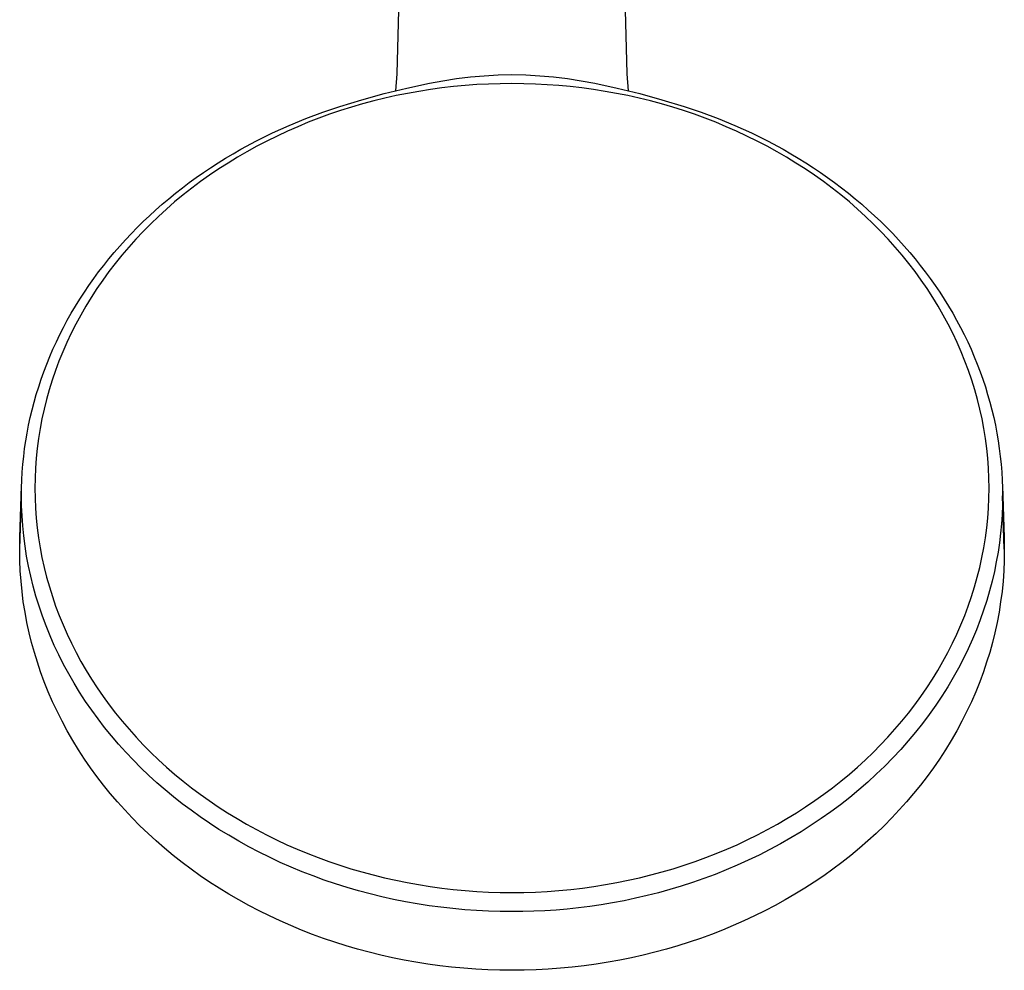
# Model space of a CAD drawing. Units: millimetres. Extents: x -398 to 407, y -331 to 375.
# Drawn here: x 279 to 407, y -331 to -208 of the extents above; entities that cross this region are included whole.
import ezdxf

# ---------------------------------------------------------------- set-up
doc = ezdxf.new("R2010")
doc.units = ezdxf.units.MM
doc.header["$MEASUREMENT"] = 0
doc.layers.add('Default', color=7, linetype='Continuous', true_color=0x000000)

msp = doc.modelspace()

# ---------------------------------------------------------------- linework, layer by layer
at = {"layer": 'Default', "color": 7, "true_color": 0xffffff}
for p, q in [((327.83, -214.54), (329.19, -163.95)), ((356.22, -163.95), (357.58, -214.54)), ((327.65, -216.74), (327.83, -214.54)), ((331.99, -215.78), (333.75, -215.44)), ((333.75, -215.44), (335.53, -215.17)), ((335.53, -215.17), (337.32, -214.95)), ((337.32, -214.95), (339.11, -214.8)), ((339.11, -214.8), (340.91, -214.7)), ((340.91, -214.7), (342.7, -214.66)), ((342.7, -214.66), (344.5, -214.7)), ((344.5, -214.7), (346.3, -214.8)), ((346.3, -214.8), (348.09, -214.95)), ((348.09, -214.95), (349.88, -215.17)), ((349.88, -215.17), (351.65, -215.44)), ((351.65, -215.44), (353.42, -215.78)), ((357.58, -214.54), (357.76, -216.74)), ((326.15, -217.12), (329.06, -216.41)), ((329.06, -216.41), (331.99, -215.78)), ((330.64, -216.82), (329.16, -217.08)), ((332.13, -216.58), (330.64, -216.82)), ((333.63, -216.38), (332.13, -216.58)), ((335.14, -216.2), (333.63, -216.38)), ((336.64, -216.06), (335.14, -216.2)), ((338.16, -215.95), (336.64, -216.06)), ((339.67, -215.88), (338.16, -215.95)), ((341.19, -215.83), (339.67, -215.88)), ((342.7, -215.81), (341.19, -215.83)), ((344.22, -215.83), (342.7, -215.81)), ((345.73, -215.88), (344.22, -215.83)), ((347.25, -215.96), (345.73, -215.88)), ((348.76, -216.06), (347.25, -215.96)), ((350.26, -216.21), (348.76, -216.06)), ((351.77, -216.38), (350.26, -216.21)), ((353.27, -216.58), (351.77, -216.38)), ((354.77, -216.82), (353.27, -216.58)), ((353.42, -215.78), (356.35, -216.41)), ((356.25, -217.08), (354.77, -216.82)), ((356.35, -216.41), (359.26, -217.12)), ((320.4, -218.78), (323.26, -217.91)), ((323.26, -217.91), (326.15, -217.12)), ((324.78, -218.06), (323.33, -218.45)), ((326.23, -217.7), (324.78, -218.06)), ((327.69, -217.38), (326.23, -217.7)), ((329.16, -217.08), (327.69, -217.38)), ((357.72, -217.38), (356.25, -217.08)), ((359.19, -217.71), (357.72, -217.38)), ((360.65, -218.07), (359.19, -217.71)), ((359.26, -217.12), (362.14, -217.91)), ((362.1, -218.45), (360.65, -218.07)), ((362.14, -217.91), (365.01, -218.78)), ((318.17, -219.52), (320.4, -218.78)), ((320.46, -219.32), (319.04, -219.8)), ((321.89, -218.87), (320.46, -219.32)), ((323.33, -218.45), (321.89, -218.87)), ((363.53, -218.87), (362.1, -218.45)), ((364.95, -219.32), (363.53, -218.87)), ((366.37, -219.8), (364.95, -219.32)), ((365.01, -218.78), (367.23, -219.52)), ((313.81, -221.24), (315.98, -220.34)), ((315.98, -220.34), (318.17, -219.52)), ((317.66, -220.3), (316.29, -220.83)), ((319.04, -219.8), (317.66, -220.3)), ((367.75, -220.3), (366.37, -219.8)), ((367.23, -219.52), (369.43, -220.35)), ((369.12, -220.83), (367.75, -220.3)), ((369.43, -220.35), (371.6, -221.24)), ((311.67, -222.21), (313.81, -221.24)), ((313.59, -221.99), (312.26, -222.61)), ((314.93, -221.4), (313.59, -221.99)), ((316.29, -220.83), (314.93, -221.4)), ((370.47, -221.4), (369.12, -220.83)), ((371.82, -221.99), (370.47, -221.4)), ((371.6, -221.24), (373.74, -222.21)), ((373.15, -222.61), (371.82, -221.99)), ((307.58, -224.32), (309.61, -223.23)), ((309.61, -223.23), (311.67, -222.21)), ((310.94, -223.26), (309.64, -223.94)), ((312.26, -222.61), (310.94, -223.26)), ((374.47, -223.26), (373.15, -222.61)), ((373.74, -222.21), (375.8, -223.23)), ((375.77, -223.94), (374.47, -223.26)), ((375.8, -223.23), (377.83, -224.32)), ((306.58, -224.9), (307.58, -224.32)), ((309.64, -223.94), (308.35, -224.65)), ((377.06, -224.65), (375.77, -223.94)), ((377.83, -224.32), (378.83, -224.9)), ((304.61, -226.09), (305.59, -225.49)), ((305.59, -225.49), (306.58, -224.9)), ((307.12, -225.36), (305.9, -226.11)), ((308.35, -224.65), (307.12, -225.36)), ((378.29, -225.36), (377.06, -224.65)), ((379.51, -226.11), (378.29, -225.36)), ((378.83, -224.9), (379.81, -225.49)), ((379.81, -225.49), (380.79, -226.09)), ((302.71, -227.35), (303.65, -226.72)), ((304.7, -226.88), (303.51, -227.69)), ((303.65, -226.72), (304.61, -226.09)), ((305.9, -226.11), (304.7, -226.88)), ((380.71, -226.88), (379.51, -226.11)), ((381.89, -227.69), (380.71, -226.88)), ((380.79, -226.09), (381.76, -226.72)), ((381.76, -226.72), (382.69, -227.35)), ((300.88, -228.65), (301.79, -227.99)), ((301.79, -227.99), (302.71, -227.35)), ((303.51, -227.69), (302.35, -228.51)), ((383.06, -228.51), (381.89, -227.69)), ((382.69, -227.35), (383.61, -227.99)), ((383.61, -227.99), (384.52, -228.65)), ((299.1, -230.03), (299.99, -229.33)), ((299.99, -229.33), (300.88, -228.65)), ((301.2, -229.37), (300.08, -230.25)), ((302.35, -228.51), (301.2, -229.37)), ((384.2, -229.37), (383.06, -228.51)), ((385.33, -230.25), (384.2, -229.37)), ((384.52, -228.65), (385.42, -229.33)), ((385.42, -229.33), (386.31, -230.03)), ((297.37, -231.46), (298.23, -230.74)), ((298.23, -230.74), (299.1, -230.03)), ((300.08, -230.25), (298.98, -231.16)), ((386.43, -231.16), (385.33, -230.25)), ((386.31, -230.03), (387.18, -230.74)), ((387.18, -230.74), (388.04, -231.46)), ((295.71, -232.94), (296.52, -232.2)), ((296.52, -232.2), (297.37, -231.46)), ((297.93, -232.08), (296.9, -233.02)), ((298.98, -231.16), (297.93, -232.08)), ((387.48, -232.08), (386.43, -231.16)), ((388.51, -233.02), (387.48, -232.08)), ((388.04, -231.46), (388.88, -232.21)), ((388.88, -232.21), (389.69, -232.94)), ((294.92, -233.7), (295.71, -232.94)), ((296.9, -233.02), (295.89, -233.99)), ((389.52, -233.99), (388.51, -233.02)), ((389.69, -232.94), (390.49, -233.7)), ((293.37, -235.25), (294.13, -234.47)), ((294.13, -234.47), (294.92, -233.7)), ((295.89, -233.99), (294.91, -234.98)), ((390.5, -234.98), (389.52, -233.99)), ((390.49, -233.7), (391.27, -234.47)), ((391.27, -234.47), (392.04, -235.25)), ((291.88, -236.87), (292.62, -236.05)), ((292.62, -236.05), (293.37, -235.25)), ((293.96, -235.97), (293.05, -237)), ((294.91, -234.98), (293.96, -235.97)), ((391.44, -235.97), (390.5, -234.98)), ((392.36, -237), (391.44, -235.97)), ((392.04, -235.25), (392.79, -236.05)), ((392.79, -236.05), (393.53, -236.87)), ((291.16, -237.7), (291.88, -236.87)), ((293.05, -237), (292.15, -238.04)), ((393.25, -238.04), (392.36, -237)), ((393.53, -236.87), (394.25, -237.7)), ((289.79, -239.37), (290.46, -238.54)), ((290.46, -238.54), (291.16, -237.7)), ((292.15, -238.04), (291.29, -239.11)), ((394.12, -239.11), (393.25, -238.04)), ((394.25, -237.7), (394.95, -238.54)), ((394.95, -238.54), (395.62, -239.37)), ((289.13, -240.22), (289.79, -239.37)), ((291.29, -239.11), (290.47, -240.18)), ((394.94, -240.18), (394.12, -239.11)), ((395.62, -239.37), (396.27, -240.22)), ((287.88, -241.96), (288.5, -241.08)), ((288.5, -241.08), (289.13, -240.22)), ((290.47, -240.18), (289.67, -241.27)), ((395.73, -241.27), (394.94, -240.18)), ((396.27, -240.22), (396.91, -241.08)), ((396.91, -241.08), (397.53, -241.96)), ((287.28, -242.84), (287.88, -241.96)), ((288.91, -242.39), (288.17, -243.52)), ((289.67, -241.27), (288.91, -242.39)), ((396.5, -242.39), (395.73, -241.27)), ((397.24, -243.52), (396.5, -242.39)), ((397.53, -241.96), (398.13, -242.84)), ((286.7, -243.74), (287.28, -242.84)), ((288.17, -243.52), (287.48, -244.65)), ((397.93, -244.65), (397.24, -243.52)), ((398.13, -242.84), (398.71, -243.74)), ((285.59, -245.58), (286.13, -244.65)), ((286.13, -244.65), (286.7, -243.74)), ((287.48, -244.65), (286.81, -245.81)), ((398.6, -245.81), (397.93, -244.65)), ((398.71, -243.74), (399.27, -244.65)), ((399.27, -244.65), (399.82, -245.58)), ((285.07, -246.49), (285.59, -245.58)), ((286.81, -245.81), (286.18, -246.98)), ((399.23, -246.98), (398.6, -245.81)), ((399.82, -245.58), (400.33, -246.49)), ((284.1, -248.35), (284.58, -247.41)), ((284.58, -247.41), (285.07, -246.49)), ((286.18, -246.98), (285.58, -248.17)), ((399.83, -248.17), (399.23, -246.98)), ((400.33, -246.49), (400.83, -247.41)), ((400.83, -247.41), (401.3, -248.35)), ((283.65, -249.29), (284.1, -248.35)), ((285.58, -248.17), (285.02, -249.36)), ((400.39, -249.36), (399.83, -248.17)), ((401.3, -248.35), (401.76, -249.29)), ((283.21, -250.24), (283.65, -249.29)), ((285.02, -249.36), (284.49, -250.56)), ((400.92, -250.56), (400.39, -249.36)), ((401.76, -249.29), (402.2, -250.24)), ((282.4, -252.18), (282.8, -251.2)), ((282.8, -251.2), (283.21, -250.24)), ((284.49, -250.56), (283.99, -251.78)), ((401.41, -251.78), (400.92, -250.56)), ((402.2, -250.24), (402.61, -251.21)), ((402.61, -251.21), (403.01, -252.18)), ((282.03, -253.15), (282.4, -252.18)), ((283.99, -251.78), (283.53, -253.01)), ((401.87, -253.01), (401.41, -251.78)), ((403.01, -252.18), (403.38, -253.16)), ((281.68, -254.13), (282.03, -253.15)), ((283.53, -253.01), (283.11, -254.24)), ((402.3, -254.24), (401.87, -253.01)), ((403.38, -253.16), (403.73, -254.13)), ((281.05, -256.09), (281.36, -255.1)), ((281.36, -255.1), (281.68, -254.13)), ((283.11, -254.24), (282.72, -255.49)), ((402.68, -255.49), (402.3, -254.24)), ((403.73, -254.13), (404.05, -255.1)), ((404.05, -255.1), (404.35, -256.09)), ((280.77, -257.08), (281.05, -256.09)), ((282.72, -255.49), (282.37, -256.74)), ((403.03, -256.74), (402.68, -255.49)), ((404.35, -256.09), (404.64, -257.08)), ((280.51, -258.08), (280.77, -257.08)), ((282.37, -256.74), (282.06, -258)), ((403.35, -258), (403.03, -256.74)), ((404.64, -257.08), (404.9, -258.08)), ((280.27, -259.08), (280.51, -258.08)), ((282.06, -258), (281.78, -259.26)), ((403.63, -259.26), (403.35, -258)), ((404.9, -258.08), (405.14, -259.08)), ((279.86, -261.1), (280.05, -260.09)), ((280.05, -260.09), (280.27, -259.08)), ((281.78, -259.26), (281.54, -260.53)), ((403.87, -260.53), (403.63, -259.26)), ((405.14, -259.08), (405.35, -260.09)), ((405.35, -260.09), (405.55, -261.1)), ((279.69, -262.11), (279.86, -261.1)), ((281.54, -260.53), (281.34, -261.81)), ((404.07, -261.81), (403.87, -260.53)), ((405.55, -261.1), (405.72, -262.11)), ((279.54, -263.12), (279.69, -262.11)), ((281.34, -261.81), (281.17, -263.09)), ((404.24, -263.09), (404.07, -261.81)), ((405.72, -262.11), (405.86, -263.12)), ((279.31, -265.15), (279.42, -264.14)), ((279.42, -264.14), (279.54, -263.12)), ((281.17, -263.09), (281.04, -264.37)), ((404.37, -264.37), (404.24, -263.09)), ((405.86, -263.12), (405.99, -264.14)), ((405.99, -264.14), (406.09, -265.15)), ((279.23, -266.17), (279.31, -265.15)), ((281.04, -264.37), (280.94, -265.65)), ((404.46, -265.65), (404.37, -264.37)), ((406.09, -265.15), (406.17, -266.17)), ((279.18, -267.19), (279.23, -266.17)), ((280.94, -265.65), (280.89, -266.94)), ((404.52, -266.94), (404.46, -265.65)), ((406.17, -266.17), (406.23, -267.19)), ((278.93, -274.64), (279.15, -267.96)), ((279.14, -268.22), (279.18, -267.19)), ((280.89, -266.94), (280.87, -268.23)), ((404.54, -268.23), (404.52, -266.94)), ((406.23, -267.19), (406.27, -268.22)), ((406.26, -267.96), (406.48, -274.64)), ((278.9, -276.15), (279.13, -269.24)), ((279.13, -269.24), (279.14, -268.22)), ((279.15, -270.53), (279.13, -269.24)), ((280.87, -268.23), (280.89, -269.52)), ((404.52, -269.52), (404.54, -268.23)), ((406.28, -269.24), (406.26, -270.43)), ((406.27, -268.22), (406.28, -269.24)), ((406.5, -276.15), (406.28, -269.24)), ((280.89, -269.52), (280.95, -270.82)), ((404.46, -270.82), (404.52, -269.52)), ((406.26, -270.43), (406.21, -271.64)), ((279.2, -271.83), (279.15, -270.53)), ((280.95, -270.82), (281.04, -272.11)), ((404.37, -272.11), (404.46, -270.82)), ((406.21, -271.64), (406.13, -272.86)), ((279.3, -273.13), (279.2, -271.83)), ((281.04, -272.11), (281.17, -273.4)), ((404.23, -273.4), (404.37, -272.11)), ((406.13, -272.86), (406.02, -274.08)), ((279.43, -274.43), (279.3, -273.13)), ((281.17, -273.4), (281.34, -274.69)), ((404.06, -274.69), (404.23, -273.4)), ((406.02, -274.08), (405.87, -275.31)), ((278.9, -276.29), (278.93, -274.64)), ((279.59, -275.74), (279.43, -274.43)), ((281.34, -274.69), (281.55, -275.97)), ((403.86, -275.97), (404.06, -274.69)), ((405.87, -275.31), (405.69, -276.55)), ((406.48, -274.64), (406.51, -276.29)), ((278.92, -277.62), (278.9, -276.29)), ((279.8, -277.04), (279.59, -275.74)), ((281.55, -275.97), (281.79, -277.24)), ((403.61, -277.24), (403.86, -275.97)), ((405.69, -276.55), (405.47, -277.79)), ((406.51, -276.29), (406.49, -277.62)), ((278.97, -278.96), (278.92, -277.62)), ((280.04, -278.35), (279.8, -277.04)), ((281.79, -277.24), (282.07, -278.51)), ((403.33, -278.51), (403.61, -277.24)), ((405.47, -277.79), (405.22, -279.04)), ((406.49, -277.62), (406.43, -278.96)), ((279.07, -280.29), (278.97, -278.96)), ((280.33, -279.65), (280.04, -278.35)), ((282.07, -278.51), (282.39, -279.78)), ((403.01, -279.78), (403.33, -278.51)), ((405.22, -279.04), (404.92, -280.3)), ((406.43, -278.96), (406.34, -280.29)), ((279.2, -281.62), (279.07, -280.29)), ((280.65, -280.95), (280.33, -279.65)), ((282.39, -279.78), (282.75, -281.04)), ((402.66, -281.04), (403.01, -279.78)), ((404.92, -280.3), (404.59, -281.55)), ((406.34, -280.29), (406.21, -281.62)), ((279.37, -282.96), (279.2, -281.62)), ((281.01, -282.24), (280.65, -280.95)), ((282.75, -281.04), (283.14, -282.29)), ((402.27, -282.29), (402.66, -281.04)), ((404.59, -281.55), (404.23, -282.81)), ((406.21, -281.62), (406.03, -282.96)), ((279.59, -284.3), (279.37, -282.96)), ((281.41, -283.53), (281.01, -282.24)), ((283.14, -282.29), (283.56, -283.53)), ((401.84, -283.53), (402.27, -282.29)), ((404.23, -282.81), (403.82, -284.06)), ((406.03, -282.96), (405.82, -284.3)), ((279.84, -285.64), (279.59, -284.3)), ((281.85, -284.82), (281.41, -283.53)), ((283.56, -283.53), (284.02, -284.75)), ((401.38, -284.75), (401.84, -283.53)), ((403.82, -284.06), (403.38, -285.32)), ((405.82, -284.3), (405.57, -285.64)), ((280.12, -286.97), (279.84, -285.64)), ((282.32, -286.09), (281.85, -284.82)), ((284.02, -284.75), (284.52, -285.96)), ((400.89, -285.96), (401.38, -284.75)), ((403.38, -285.32), (402.9, -286.58)), ((405.57, -285.64), (405.28, -286.97)), ((280.44, -288.25), (280.12, -286.97)), ((282.83, -287.36), (282.32, -286.09)), ((284.52, -285.96), (285.05, -287.16)), ((400.36, -287.16), (400.89, -285.96)), ((402.9, -286.58), (402.37, -287.83)), ((405.28, -286.97), (404.96, -288.25)), ((280.8, -289.53), (280.44, -288.25)), ((283.38, -288.61), (282.83, -287.36)), ((285.05, -287.16), (285.61, -288.35)), ((285.61, -288.35), (286.21, -289.53)), ((399.2, -289.53), (399.8, -288.35)), ((399.8, -288.35), (400.36, -287.16)), ((402.37, -287.83), (401.81, -289.07)), ((404.96, -288.25), (404.61, -289.53)), ((281.19, -290.8), (280.8, -289.53)), ((283.97, -289.86), (283.38, -288.61)), ((286.21, -289.53), (286.84, -290.7)), ((398.56, -290.7), (399.2, -289.53)), ((401.81, -289.07), (401.21, -290.31)), ((404.61, -289.53), (404.22, -290.8)), ((281.61, -292.05), (281.19, -290.8)), ((284.59, -291.09), (283.97, -289.86)), ((286.84, -290.7), (287.51, -291.85)), ((397.9, -291.85), (398.56, -290.7)), ((401.21, -290.31), (400.57, -291.55)), ((404.22, -290.8), (403.8, -292.05)), ((282.09, -293.35), (281.61, -292.05)), ((285.25, -292.31), (284.59, -291.09)), ((287.51, -291.85), (288.2, -292.98)), ((397.2, -292.98), (397.9, -291.85)), ((400.57, -291.55), (399.89, -292.77)), ((403.8, -292.05), (403.32, -293.35)), ((282.6, -294.64), (282.09, -293.35)), ((285.94, -293.51), (285.25, -292.31)), ((288.2, -292.98), (288.94, -294.11)), ((396.47, -294.11), (397.2, -292.98)), ((399.89, -292.77), (399.17, -293.99)), ((403.32, -293.35), (402.8, -294.64)), ((283.16, -295.91), (282.6, -294.64)), ((286.67, -294.7), (285.94, -293.51)), ((287.43, -295.87), (286.67, -294.7)), ((288.94, -294.11), (289.7, -295.22)), ((395.7, -295.22), (396.47, -294.11)), ((399.17, -293.99), (398.42, -295.19)), ((402.8, -294.64), (402.25, -295.91)), ((283.74, -297.16), (283.16, -295.91)), ((288.23, -297.02), (287.43, -295.87)), ((289.7, -295.22), (290.5, -296.31)), ((394.91, -296.31), (395.7, -295.22)), ((398.42, -295.19), (397.62, -296.38)), ((402.25, -295.91), (401.66, -297.16)), ((284.39, -298.44), (283.74, -297.16)), ((289.05, -298.15), (288.23, -297.02)), ((290.5, -296.31), (291.32, -297.38)), ((394.09, -297.38), (394.91, -296.31)), ((397.62, -296.38), (396.79, -297.56)), ((401.66, -297.16), (401.02, -298.44)), ((285.07, -299.71), (284.39, -298.44)), ((289.91, -299.26), (289.05, -298.15)), ((291.32, -297.38), (292.18, -298.44)), ((292.18, -298.44), (293.07, -299.48)), ((392.34, -299.48), (393.23, -298.44)), ((393.23, -298.44), (394.09, -297.38)), ((396.79, -297.56), (395.91, -298.72)), ((401.02, -298.44), (400.34, -299.71)), ((285.78, -300.95), (285.07, -299.71)), ((290.8, -300.35), (289.91, -299.26)), ((293.07, -299.48), (293.98, -300.5)), ((391.42, -300.5), (392.34, -299.48)), ((395, -299.87), (394.06, -301)), ((395.91, -298.72), (395, -299.87)), ((400.34, -299.71), (399.62, -300.95)), ((286.53, -302.17), (285.78, -300.95)), ((291.71, -301.42), (290.8, -300.35)), ((293.98, -300.5), (294.92, -301.49)), ((390.48, -301.49), (391.42, -300.5)), ((394.06, -301), (393.08, -302.11)), ((399.62, -300.95), (398.87, -302.17)), ((287.29, -303.34), (286.53, -302.17)), ((292.66, -302.47), (291.71, -301.42)), ((294.92, -301.49), (295.9, -302.48)), ((389.51, -302.48), (390.48, -301.49)), ((393.08, -302.11), (392.06, -303.2)), ((398.87, -302.17), (398.11, -303.34)), ((288.08, -304.49), (287.29, -303.34)), ((293.63, -303.49), (292.66, -302.47)), ((294.62, -304.49), (293.63, -303.49)), ((295.9, -302.48), (296.9, -303.44)), ((296.9, -303.44), (297.93, -304.38)), ((387.48, -304.38), (388.5, -303.44)), ((388.5, -303.44), (389.51, -302.48)), ((392.06, -303.2), (391.01, -304.27)), ((398.11, -303.34), (397.32, -304.49)), ((288.9, -305.61), (288.08, -304.49)), ((295.64, -305.47), (294.62, -304.49)), ((297.93, -304.38), (298.98, -305.29)), ((386.43, -305.29), (387.48, -304.38)), ((391.01, -304.27), (389.92, -305.32)), ((397.32, -304.49), (396.5, -305.61)), ((289.75, -306.72), (288.9, -305.61)), ((296.69, -306.42), (295.64, -305.47)), ((298.98, -305.29), (300.07, -306.19)), ((300.07, -306.19), (301.18, -307.06)), ((384.23, -307.06), (385.34, -306.19)), ((385.34, -306.19), (386.43, -305.29)), ((389.92, -305.32), (388.81, -306.34)), ((396.5, -305.61), (395.65, -306.72)), ((290.64, -307.82), (289.75, -306.72)), ((297.75, -307.34), (296.69, -306.42)), ((298.84, -308.24), (297.75, -307.34)), ((301.18, -307.06), (302.31, -307.91)), ((383.1, -307.91), (384.23, -307.06)), ((387.66, -307.34), (386.48, -308.31)), ((388.81, -306.34), (387.66, -307.34)), ((395.65, -306.72), (394.76, -307.82)), ((291.56, -308.89), (290.64, -307.82)), ((299.96, -309.13), (298.84, -308.24)), ((302.31, -307.91), (303.46, -308.73)), ((303.46, -308.73), (304.64, -309.53)), ((380.76, -309.53), (381.95, -308.73)), ((381.95, -308.73), (383.1, -307.91)), ((386.48, -308.31), (385.27, -309.26)), ((394.76, -307.82), (393.85, -308.89)), ((292.51, -309.94), (291.56, -308.89)), ((293.48, -310.97), (292.51, -309.94)), ((301.11, -309.99), (299.96, -309.13)), ((302.29, -310.84), (301.11, -309.99)), ((304.64, -309.53), (305.85, -310.31)), ((379.56, -310.31), (380.76, -309.53)), ((385.27, -309.26), (384.04, -310.18)), ((392.9, -309.94), (391.93, -310.97)), ((393.85, -308.89), (392.9, -309.94)), ((294.49, -311.99), (293.48, -310.97)), ((303.5, -311.66), (302.29, -310.84)), ((305.85, -310.31), (307.07, -311.06)), ((307.07, -311.06), (308.31, -311.78)), ((377.1, -311.78), (378.34, -311.06)), ((378.34, -311.06), (379.56, -310.31)), ((382.77, -311.07), (381.49, -311.93)), ((384.04, -310.18), (382.77, -311.07)), ((391.93, -310.97), (390.92, -311.99)), ((295.53, -312.99), (294.49, -311.99)), ((304.73, -312.46), (303.5, -311.66)), ((306, -313.23), (304.73, -312.46)), ((308.31, -311.78), (309.59, -312.49)), ((309.59, -312.49), (310.89, -313.17)), ((374.52, -313.17), (375.81, -312.49)), ((375.81, -312.49), (377.1, -311.78)), ((381.49, -311.93), (380.18, -312.77)), ((390.92, -311.99), (389.88, -312.99)), ((296.59, -313.96), (295.53, -312.99)), ((307.28, -313.98), (306, -313.23)), ((310.89, -313.17), (312.2, -313.82)), ((312.2, -313.82), (313.53, -314.44)), ((371.88, -314.44), (373.2, -313.82)), ((373.2, -313.82), (374.52, -313.17)), ((378.84, -313.57), (377.49, -314.34)), ((380.18, -312.77), (378.84, -313.57)), ((389.88, -312.99), (388.81, -313.96)), ((297.68, -314.9), (296.59, -313.96)), ((298.8, -315.83), (297.68, -314.9)), ((308.6, -314.71), (307.28, -313.98)), ((309.93, -315.41), (308.6, -314.71)), ((313.53, -314.44), (314.87, -315.03)), ((314.87, -315.03), (316.23, -315.59)), ((369.18, -315.59), (370.54, -315.03)), ((370.54, -315.03), (371.88, -314.44)), ((376.12, -315.08), (374.73, -315.79)), ((377.49, -314.34), (376.12, -315.08)), ((387.73, -314.9), (386.61, -315.83)), ((388.81, -313.96), (387.73, -314.9)), ((299.94, -316.73), (298.8, -315.83)), ((311.29, -316.08), (309.93, -315.41)), ((312.67, -316.73), (311.29, -316.08)), ((316.23, -315.59), (317.59, -316.12)), ((317.59, -316.12), (318.97, -316.62)), ((366.44, -316.62), (367.82, -316.12)), ((367.82, -316.12), (369.18, -315.59)), ((373.32, -316.46), (371.9, -317.1)), ((374.73, -315.79), (373.32, -316.46)), ((386.61, -315.83), (385.46, -316.73)), ((301.11, -317.61), (299.94, -316.73)), ((302.31, -318.46), (301.11, -317.61)), ((314.07, -317.35), (312.67, -316.73)), ((315.49, -317.94), (314.07, -317.35)), ((318.97, -316.62), (320.39, -317.11)), ((320.39, -317.11), (321.82, -317.56)), ((321.82, -317.56), (323.26, -317.98)), ((362.15, -317.98), (363.59, -317.56)), ((363.59, -317.56), (365.02, -317.11)), ((365.02, -317.11), (366.44, -316.62)), ((370.47, -317.71), (369.02, -318.29)), ((371.9, -317.1), (370.47, -317.71)), ((384.29, -317.61), (383.1, -318.46)), ((385.46, -316.73), (384.29, -317.61)), ((303.52, -319.28), (302.31, -318.46)), ((316.92, -318.49), (315.49, -317.94)), ((318.38, -319.02), (316.92, -318.49)), ((323.26, -317.98), (324.71, -318.37)), ((324.71, -318.37), (326.16, -318.73)), ((326.16, -318.73), (327.63, -319.06)), ((357.78, -319.06), (359.24, -318.73)), ((359.24, -318.73), (360.7, -318.37)), ((360.7, -318.37), (362.15, -317.98)), ((367.57, -318.83), (366.1, -319.34)), ((369.02, -318.29), (367.57, -318.83)), ((383.1, -318.46), (381.88, -319.28)), ((304.76, -320.08), (303.52, -319.28)), ((306.02, -320.86), (304.76, -320.08)), ((319.84, -319.52), (318.38, -319.02)), ((321.32, -319.99), (319.84, -319.52)), ((322.82, -320.42), (321.32, -319.99)), ((327.63, -319.06), (329.1, -319.35)), ((329.1, -319.35), (330.57, -319.62)), ((330.57, -319.62), (332.08, -319.86)), ((332.08, -319.86), (333.59, -320.06)), ((333.59, -320.06), (335.1, -320.24)), ((335.1, -320.24), (336.62, -320.38)), ((348.79, -320.38), (350.31, -320.24)), ((350.31, -320.24), (351.82, -320.06)), ((351.82, -320.06), (353.33, -319.86)), ((353.33, -319.86), (354.83, -319.62)), ((354.83, -319.62), (356.31, -319.35)), ((356.31, -319.35), (357.78, -319.06)), ((363.16, -320.26), (361.68, -320.67)), ((364.63, -319.82), (363.16, -320.26)), ((366.1, -319.34), (364.63, -319.82)), ((380.64, -320.08), (379.38, -320.86)), ((381.88, -319.28), (380.64, -320.08)), ((307.31, -321.61), (306.02, -320.86)), ((324.32, -320.82), (322.82, -320.42)), ((325.84, -321.19), (324.32, -320.82)), ((327.36, -321.53), (325.84, -321.19)), ((328.89, -321.84), (327.36, -321.53)), ((336.62, -320.38), (338.14, -320.5)), ((338.14, -320.5), (339.66, -320.58)), ((339.66, -320.58), (341.18, -320.62)), ((341.18, -320.62), (342.7, -320.64)), ((342.7, -320.64), (344.23, -320.62)), ((344.23, -320.62), (345.75, -320.58)), ((345.75, -320.58), (347.27, -320.5)), ((347.27, -320.5), (348.79, -320.38)), ((358.71, -321.39), (357.23, -321.7)), ((360.2, -321.04), (358.71, -321.39)), ((361.68, -320.67), (360.2, -321.04)), ((379.38, -320.86), (378.1, -321.61)), ((308.61, -322.33), (307.31, -321.61)), ((309.94, -323.02), (308.61, -322.33)), ((330.42, -322.11), (328.89, -321.84)), ((331.96, -322.35), (330.42, -322.11)), ((333.5, -322.56), (331.96, -322.35)), ((335.04, -322.73), (333.5, -322.56)), ((336.58, -322.87), (335.04, -322.73)), ((349.87, -322.78), (348.42, -322.91)), ((351.33, -322.63), (349.87, -322.78)), ((352.8, -322.44), (351.33, -322.63)), ((354.27, -322.22), (352.8, -322.44)), ((355.75, -321.98), (354.27, -322.22)), ((357.23, -321.7), (355.75, -321.98)), ((376.79, -322.33), (375.47, -323.02)), ((378.1, -321.61), (376.79, -322.33)), ((311.28, -323.68), (309.94, -323.02)), ((312.64, -324.32), (311.28, -323.68)), ((338.12, -322.98), (336.58, -322.87)), ((339.65, -323.06), (338.12, -322.98)), ((341.18, -323.11), (339.65, -323.06)), ((342.7, -323.12), (341.18, -323.11)), ((344.11, -323.11), (342.7, -323.12)), ((345.54, -323.07), (344.11, -323.11)), ((346.97, -323), (345.54, -323.07)), ((348.42, -322.91), (346.97, -323)), ((374.13, -323.68), (372.76, -324.32)), ((375.47, -323.02), (374.13, -323.68)), ((314.03, -324.93), (312.64, -324.32)), ((315.43, -325.51), (314.03, -324.93)), ((371.38, -324.93), (369.98, -325.51)), ((372.76, -324.32), (371.38, -324.93)), ((316.85, -326.07), (315.43, -325.51)), ((318.28, -326.59), (316.85, -326.07)), ((319.74, -327.08), (318.28, -326.59)), ((367.13, -326.59), (365.67, -327.08)), ((368.56, -326.07), (367.13, -326.59)), ((369.98, -325.51), (368.56, -326.07)), ((321.21, -327.55), (319.74, -327.08)), ((322.69, -327.98), (321.21, -327.55)), ((364.2, -327.55), (362.72, -327.98)), ((365.67, -327.08), (364.2, -327.55)), ((324.18, -328.39), (322.69, -327.98)), ((325.69, -328.76), (324.18, -328.39)), ((327.2, -329.09), (325.69, -328.76)), ((328.72, -329.4), (327.2, -329.09)), ((358.21, -329.09), (356.68, -329.4)), ((359.72, -328.76), (358.21, -329.09)), ((361.22, -328.39), (359.72, -328.76)), ((362.72, -327.98), (361.22, -328.39)), ((330.25, -329.68), (328.72, -329.4)), ((331.79, -329.92), (330.25, -329.68)), ((333.33, -330.13), (331.79, -329.92)), ((334.88, -330.31), (333.33, -330.13)), ((336.44, -330.46), (334.88, -330.31)), ((338, -330.57), (336.44, -330.46)), ((348.97, -330.46), (347.41, -330.57)), ((350.52, -330.31), (348.97, -330.46)), ((352.07, -330.13), (350.52, -330.31)), ((353.62, -329.92), (352.07, -330.13)), ((355.15, -329.68), (353.62, -329.92)), ((356.68, -329.4), (355.15, -329.68)), ((339.57, -330.66), (338, -330.57)), ((341.13, -330.7), (339.57, -330.66)), ((342.7, -330.72), (341.13, -330.7)), ((344.27, -330.7), (342.7, -330.72)), ((345.84, -330.66), (344.27, -330.7)), ((347.41, -330.57), (345.84, -330.66))]:
    msp.add_line(p, q, dxfattribs=at)

doc.saveas('drawing.dxf')
